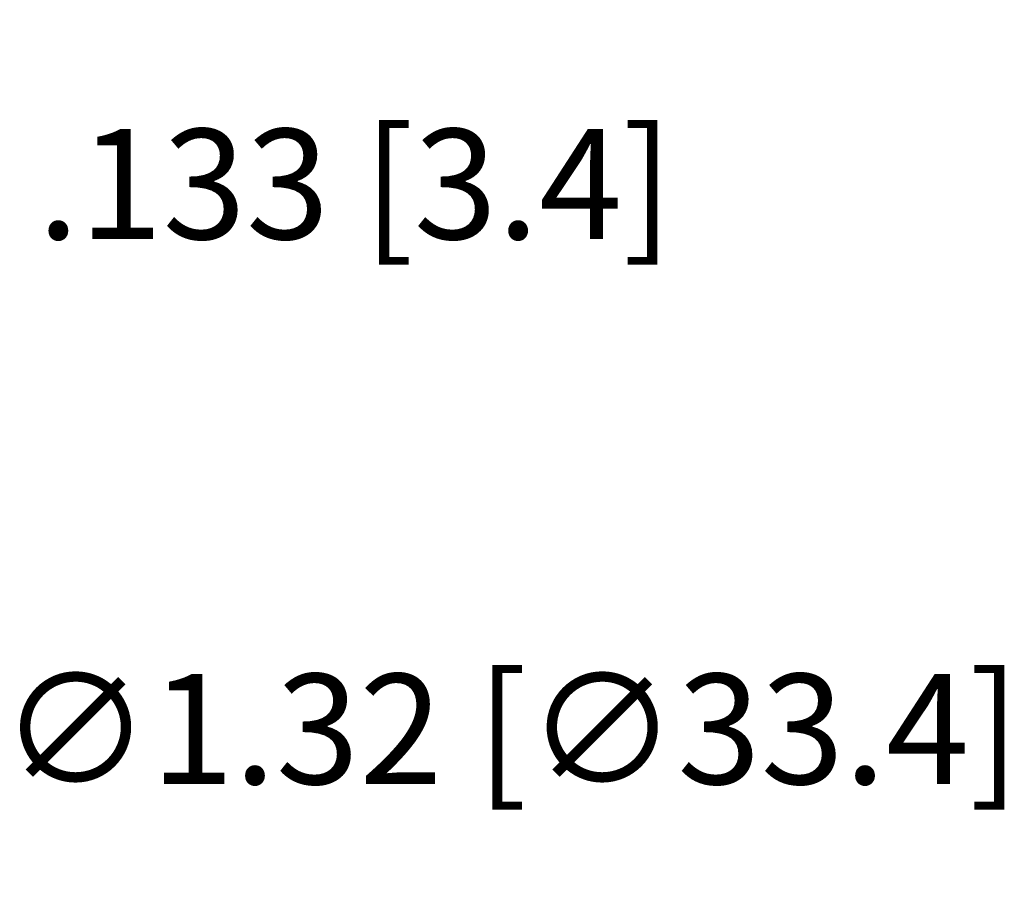
# Model space of a CAD drawing. Extents: x 22.6 to 38.2, y -14.6 to 5.6.
# Drawn here: x 29.7 to 32, y -7.8 to -5.8 of the extents above; entities that cross this region are included whole.
import ezdxf

# ---------------------------------------------------------------- set-up
doc = ezdxf.new("R2010")
doc.units = 0
doc.header["$LTSCALE"] = 0.6
doc.header["$MEASUREMENT"] = 0
doc.layers.get('0').update_dxf_attribs({"linetype": 'CONTINUOUS', "lineweight": 9})
doc.layers.get('DEFPOINTS').update_dxf_attribs({"linetype": 'CONTINUOUS'})
doc.dimstyles.new('ROBS', dxfattribs={"dimtxt": 0.18, "dimasz": 0.18, "dimexe": 0.18, "dimexo": 0.0625, "dimgap": 0.09, "dimtad": 0, "dimtih": 1, "dimtoh": 1, "dimzin": 4, "dimdsep": 46, "dimtxsty": 'STANDARD', "dimcen": 0.09, "dimadec": 0, "dimazin": 0, "dimtfac": 1, "dimtofl": 0, "dimtmove": 0, "dimatfit": 3, "dimfxl": 1, "dimtolj": 1, "dimtzin": 12, "dimarcsym": 0})

# ---------------------------------------------------------------- blocks, each defined once
blk = doc.blocks.new('*D1')
at = {"color": 0, "lineweight": -2}
for p, q in [((28.1992, -6.9009), (28.1992, -6.6489)), ((28.0732, -6.7749), (28.3252, -6.7749)), ((29.1674, -7.4166), (28.9573, -7.2774)), ((29.4194, -7.4166), (29.1674, -7.4166))]:
    blk.add_line(p, q, dxfattribs=at)
at = {"color": 0}
blk.add_solid([(28.9805, -7.2424), (28.9341, -7.3124), (28.7473, -7.1382)], dxfattribs=at)
at = {"layer": 'DEFPOINTS', "color": 0}
for p in [(27.6511, -6.4117), (28.7473, -7.1382)]:
    blk.add_point(p, dxfattribs=at)
at = {"color": 0, "insert": (30.8474, -7.4166), "char_height": 0.252, "attachment_point": 5}
blk.add_mtext('\\A1;∅1.32 [∅33.4]', dxfattribs=at)
blk = doc.blocks.new('*D2')
at = {"color": 0, "lineweight": -2}
for p, q in [((28.9757, -6.3013), (29.1909, -6.1703)), ((29.1909, -6.1703), (29.4429, -6.1703)), ((28.7153, -6.3582), (28.6294, -6.2172)), ((28.6017, -6.4274), (28.5158, -6.2863)), ((28.4316, -6.6326), (28.2164, -6.7637))]:
    blk.add_line(p, q, dxfattribs=at)
at = {"color": 0}
for points in [[(28.9538, -6.2655), (28.9975, -6.3372), (28.7604, -6.4324)], [(28.4098, -6.5968), (28.4535, -6.6685), (28.6468, -6.5016)]]:
    blk.add_solid(points, dxfattribs=at)
at = {"layer": 'DEFPOINTS', "color": 0}
for p in [(28.7604, -6.4324), (28.7608, -6.433), (28.6472, -6.5021)]:
    blk.add_point(p, dxfattribs=at)
at = {"color": 0, "insert": (30.4929, -6.1703), "char_height": 0.252, "attachment_point": 5}
blk.add_mtext('\\A1;.133 [3.4]', dxfattribs=at)

msp = doc.modelspace()

# ---------------------------------------------------------------- dimensions: what is measured, and where the dimension line sits
dim = msp.add_aligned_dim(p1=(28.6472, -6.5021), p2=(28.7608, -6.433), distance=0.0007, text='.133 [3.4]', dimstyle='ROBS', override={"dimscale": 1.4})
dim.commit()
dim.dimension.update_dxf_attribs({"geometry": '*D2', "text_midpoint": (30.4929, -6.1703)})
dim = msp.add_diameter_dim_2p(p1=(27.65115, -6.4117), p2=(28.74727, -7.13815), dimstyle='ROBS', override={"dimscale": 1.4})
dim.commit()
dim.dimension.update_dxf_attribs({"geometry": '*D1', "text_midpoint": (30.84738, -7.41658)})

doc.saveas('drawing.dxf')
